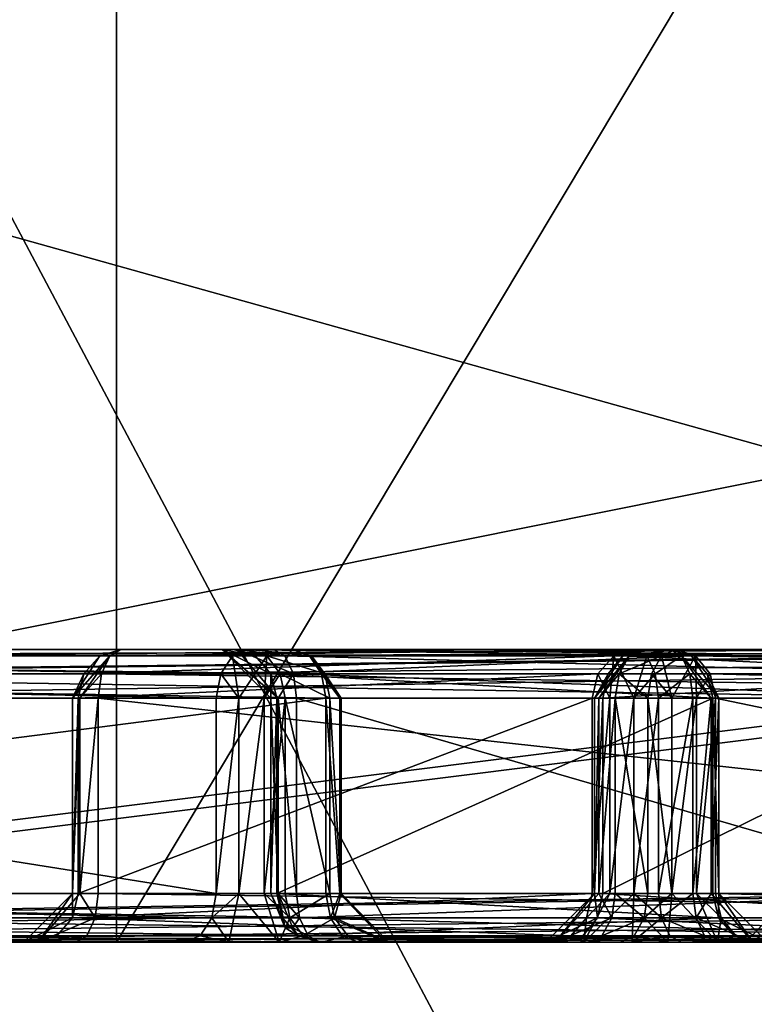
# Model space of a CAD drawing. Extents: x -31 to 31, y -10 to 122.
# Drawn here: x 7 to 7, y 95 to 95 of the extents above; entities that cross this region are included whole.
import ezdxf

# ---------------------------------------------------------------- set-up
doc = ezdxf.new("R2010")
doc.units = 0
doc.header["$MEASUREMENT"] = 0

msp = doc.modelspace()

# ---------------------------------------------------------------- linework, layer by layer
for points in [[(5.747636, 103.689491, -17.68972), (5.096835, 87.949997, -17.88802), (9.803543, 87.949997, -15.806635)], [(5.747764, 103.689491, 17.689678), (9.803658, 87.949997, 15.806564), (5.096965, 87.949997, 17.887981)], [(5.747636, 103.689491, -17.68972), (9.803543, 87.949997, -15.806635), (10.932746, 103.689491, -15.047739)], [(10.932855, 103.689491, 15.047661), (9.803658, 87.949997, 15.806564), (5.747764, 103.689491, 17.689678)], [(6.180232, 102.578491, -19.021122), (10.629839, 88.949997, -16.941238), (5.53053, 88.949997, -19.220119)], [(6.180369, 102.578491, 19.021076), (5.53067, 88.949997, 19.220081), (10.629961, 88.949997, 16.941162)], [(6.180232, 102.578491, -19.021122), (11.755642, 102.578491, -16.180342), (10.629839, 88.949997, -16.941238)], [(11.755758, 102.578491, 16.180258), (6.180369, 102.578491, 19.021076), (10.629961, 88.949997, 16.941162)], [(5.6511, 98.049995, -17.3922), (10.7002, 88.545593, -14.7276), (5.6254, 88.545593, -17.313299)], [(10.749, 98.049995, 14.7947), (5.6254, 88.545593, 17.313299), (10.7002, 88.545593, 14.7276)], [(10.749, 98.049995, 14.7947), (5.6511, 98.049995, 17.3922), (5.6254, 88.545593, 17.313299)], [(5.6511, 98.049995, -17.3922), (10.749, 98.049995, -14.7947), (10.7002, 88.545593, -14.7276)], [(6.879, 96.699997, 1.8), (6.879, 81.199997, 1.8), (7.8484, 81.199997, 1.8)], [(7.8484, 96.699997, 1.8), (6.879, 96.699997, 1.8), (7.8484, 81.199997, 1.8)], [(6.879, 96.699997, -1.8), (7.8484, 81.199997, -1.8), (6.879, 81.199997, -1.8)], [(6.879, 96.699997, -1.8), (7.8484, 96.699997, -1.8), (7.8484, 81.199997, -1.8)], [(7.0521, 94.949997, 2.0219), (7.0521, 96.599998, 2.0219), (7.1545, 96.599998, 2)], [(7.1545, 94.949997, 2), (7.0521, 94.949997, 2.0219), (7.1545, 96.599998, 2)], [(7.1545, 96.599998, -2), (7.0521, 94.949997, -2.0219), (7.1545, 94.949997, -2)], [(7.1545, 96.599998, -2), (7.0521, 96.599998, -2.0219), (7.0521, 94.949997, -2.0219)], [(7.1545, 94.949997, 2), (7.1545, 96.599998, 2), (8.1425, 96.599998, 2)], [(8.1425, 94.949997, 2), (7.1545, 94.949997, 2), (8.1425, 96.599998, 2)], [(8.1425, 94.949997, -2), (8.1425, 96.599998, -2), (7.1545, 96.599998, -2)], [(7.1545, 94.949997, -2), (8.1425, 94.949997, -2), (7.1545, 96.599998, -2)], [(4.4247, 96.563095, 15.869), (8.0924, 96.563095, 14.3498), (9.3989, 92.038795, 13.482)], [(6.4953, 88.049995, 15.0589), (4.4247, 96.563095, 15.869), (9.3989, 92.038795, 13.482)], [(9.3931, 92.014297, -13.4858), (8.0924, 96.563095, -14.3498), (4.4247, 96.563095, -15.869)], [(6.4953, 88.049995, -15.0589), (9.3931, 92.014297, -13.4858), (4.4247, 96.563095, -15.869)], [(6.3063, 94.949997, -8.3953), (6.6066, 95.449997, -8.795), (8.795, 95.449997, -6.6066)], [(6.3063, 94.949997, -8.3953), (8.795, 95.449997, -6.6066), (8.3953, 94.949997, -6.3063)], [(8.3953, 94.949997, 6.3063), (6.6066, 95.449997, 8.795), (6.3063, 94.949997, 8.3953)], [(8.3953, 94.949997, 6.3063), (8.795, 95.449997, 6.6066), (6.6066, 95.449997, 8.795)], [(6.4634, 95.099998, 5.1707), (7.2451, 95.099998, 5.8717), (6.592, 95.099998, 5.3319)], [(6.4634, 95.099998, 5.1707), (7.2535, 95.096695, 5.8624), (7.2451, 95.099998, 5.8717)], [(6.4718, 95.096695, 5.1614), (7.2535, 95.096695, 5.8624), (6.4634, 95.099998, 5.1707)], [(7.214, 95.096695, 5.9065), (6.5837, 95.096695, 5.3412), (6.592, 95.099998, 5.3319)], [(7.2451, 95.099998, 5.8717), (7.2223, 95.099998, 5.8972), (6.592, 95.099998, 5.3319)], [(7.214, 95.096695, 5.9065), (6.592, 95.099998, 5.3319), (7.2223, 95.099998, 5.8972)], [(7.6142, 95.099998, 5.2417), (6.808, 95.096695, 4.704), (6.8151, 95.099998, 4.6937)], [(7.6071, 95.096695, 5.252), (6.808, 95.096695, 4.704), (7.6142, 95.099998, 5.2417)], [(7.6142, 95.099998, 5.2417), (6.8151, 95.099998, 4.6937), (6.8344, 95.099998, 4.6655)], [(7.6335, 95.099998, 5.2135), (7.6142, 95.099998, 5.2417), (6.8344, 95.099998, 4.6655)], [(6.8415, 95.096695, 4.6552), (7.6335, 95.099998, 5.2135), (6.8344, 95.099998, 4.6655)], [(6.8415, 95.096695, 4.6552), (7.6406, 95.096695, 5.2031), (7.6335, 95.099998, 5.2135)], [(7.1459, 95.096695, 4.1572), (7.4204, 95.099998, 3.6729), (7.1569, 95.099998, 4.1631)], [(7.1459, 95.096695, 4.1572), (7.4094, 95.096695, 3.667), (7.4204, 95.099998, 3.6729)], [(7.151, 95.096695, 4.1741), (7.1459, 95.096695, 4.1572), (7.1569, 95.099998, 4.1631)], [(8.0721, 95.099998, 4.6551), (7.151, 95.096695, 4.1741), (7.1569, 95.099998, 4.1631)], [(8.0662, 95.096695, 4.6661), (7.151, 95.096695, 4.1741), (8.0721, 95.099998, 4.6551)], [(7.2349, 95.099998, 4.1662), (7.1569, 95.099998, 4.1631), (7.2161, 95.099998, 4.1485)], [(7.2086, 95.099998, 4.1237), (7.2161, 95.099998, 4.1485), (7.1569, 95.099998, 4.1631)], [(7.2145, 95.099998, 4.0985), (7.2086, 95.099998, 4.1237), (7.1569, 95.099998, 4.1631)], [(7.5802, 95.099998, 4.3518), (7.1569, 95.099998, 4.1631), (7.2349, 95.099998, 4.1662)], [(7.4204, 95.099998, 3.6729), (7.2145, 95.099998, 4.0985), (7.1569, 95.099998, 4.1631)], [(8.0721, 95.099998, 4.6551), (7.1569, 95.099998, 4.1631), (7.686, 95.099998, 4.4087)], [(7.686, 95.099998, 4.4087), (7.1569, 95.099998, 4.1631), (7.5802, 95.099998, 4.3518)], [(7.2086, 95.099998, 4.1237), (7.2336, 95.074997, 4.1229), (7.2373, 95.074997, 4.1353)], [(7.2086, 95.099998, 4.1237), (7.2336, 95.087494, 4.1088), (7.2336, 95.074997, 4.1229)], [(7.2086, 95.099998, 4.1237), (7.2373, 95.074997, 4.1353), (7.2161, 95.099998, 4.1485)], [(7.2256, 95.096695, 4.1044), (7.2336, 95.087494, 4.1088), (7.2086, 95.099998, 4.1237)], [(7.2145, 95.099998, 4.0985), (7.2256, 95.096695, 4.1044), (7.2086, 95.099998, 4.1237)], [(7.2316, 95.096695, 5.9055), (7.214, 95.096695, 5.9065), (7.2223, 95.099998, 5.8972)], [(7.4382, 95.099998, 3.6825), (7.2145, 95.099998, 4.0985), (7.4204, 95.099998, 3.6729)], [(7.4492, 95.096695, 3.6884), (7.2145, 95.099998, 4.0985), (7.4382, 95.099998, 3.6825)], [(7.4492, 95.096695, 3.6884), (7.2256, 95.096695, 4.1044), (7.2145, 95.099998, 4.0985)], [(7.2161, 95.099998, 4.1485), (7.2408, 95.096695, 4.1552), (7.2349, 95.099998, 4.1662)], [(7.2161, 95.099998, 4.1485), (7.2452, 95.087494, 4.1472), (7.2408, 95.096695, 4.1552)], [(7.2161, 95.099998, 4.1485), (7.2373, 95.074997, 4.1353), (7.2452, 95.087494, 4.1472)], [(7.2545, 95.096695, 5.88), (7.2223, 95.099998, 5.8972), (7.2451, 95.099998, 5.8717)], [(7.2545, 95.096695, 5.88), (7.2316, 95.096695, 5.9055), (7.2223, 95.099998, 5.8972)], [(7.2349, 95.099998, 4.1662), (7.5861, 95.096695, 4.3408), (7.5802, 95.099998, 4.3518)], [(7.2408, 95.096695, 4.1552), (7.5861, 95.096695, 4.3408), (7.2349, 95.099998, 4.1662)], [(7.2451, 95.099998, 5.8717), (7.2535, 95.096695, 5.8624), (7.2545, 95.096695, 5.88)], [(7.4204, 95.099998, 3.6729), (7.4094, 95.096695, 3.667), (7.4263, 95.096695, 3.6619)], [(7.4173, 95.096695, 5.6172), (7.4141, 95.096695, 5.5998), (7.4244, 95.099998, 5.6068)], [(7.4141, 95.096695, 5.5998), (7.6271, 95.099998, 5.3112), (7.4244, 95.099998, 5.6068)], [(7.4141, 95.096695, 5.5998), (7.6168, 95.096695, 5.3041), (7.6271, 95.099998, 5.3112)], [(7.441, 95.099998, 5.6182), (7.4173, 95.096695, 5.6172), (7.4244, 95.099998, 5.6068)], [(7.4339, 95.096695, 5.6286), (7.4173, 95.096695, 5.6172), (7.441, 95.099998, 5.6182)], [(7.4263, 95.096695, 3.6619), (7.4382, 95.099998, 3.6825), (7.4204, 95.099998, 3.6729)], [(7.6271, 95.099998, 5.3112), (7.441, 95.099998, 5.6182), (7.4244, 95.099998, 5.6068)], [(7.4263, 95.096695, 3.6619), (7.4441, 95.096695, 3.6715), (7.4382, 95.099998, 3.6825)], [(7.4513, 95.096695, 5.6253), (7.4339, 95.096695, 5.6286), (7.441, 95.099998, 5.6182)], [(7.4382, 95.099998, 3.6825), (7.4441, 95.096695, 3.6715), (7.4492, 95.096695, 3.6884)], [(7.9224, 95.099998, 4.9162), (7.441, 95.099998, 5.6182), (7.703, 95.099998, 5.2005)], [(7.703, 95.099998, 5.2005), (7.441, 95.099998, 5.6182), (7.6271, 95.099998, 5.3112)], [(7.9327, 95.096695, 4.9233), (7.441, 95.099998, 5.6182), (7.9224, 95.099998, 4.9162)], [(7.9327, 95.096695, 4.9233), (7.4513, 95.096695, 5.6253), (7.441, 95.099998, 5.6182)], [(6.4718, 95.096695, 5.1614), (7.2596, 95.087494, 5.8556), (7.2535, 95.096695, 5.8624)], [(6.4779, 95.087494, 5.1546), (7.2596, 95.087494, 5.8556), (6.4718, 95.096695, 5.1614)], [(7.2079, 95.087494, 5.9133), (6.5776, 95.087494, 5.3481), (6.5837, 95.096695, 5.3412)], [(7.2079, 95.087494, 5.9133), (6.5837, 95.096695, 5.3412), (7.214, 95.096695, 5.9065)], [(7.6071, 95.096695, 5.252), (6.8028, 95.087494, 4.7116), (6.808, 95.096695, 4.704)], [(7.6019, 95.087494, 5.2595), (6.8028, 95.087494, 4.7116), (7.6071, 95.096695, 5.252)], [(6.8466, 95.087494, 4.6477), (7.6406, 95.096695, 5.2031), (6.8415, 95.096695, 4.6552)], [(6.8466, 95.087494, 4.6477), (7.6457, 95.087494, 5.1956), (7.6406, 95.096695, 5.2031)], [(7.1319, 95.074997, 4.1639), (7.1378, 95.087494, 4.1529), (7.1459, 95.096695, 4.1572)], [(7.1319, 95.074997, 4.1639), (7.1459, 95.096695, 4.1572), (7.151, 95.096695, 4.1741)], [(7.1357, 95.074997, 4.1763), (7.1319, 95.074997, 4.1639), (7.151, 95.096695, 4.1741)], [(7.1357, 95.074997, 4.1763), (7.151, 95.096695, 4.1741), (7.1467, 95.087494, 4.1822)], [(7.1378, 95.087494, 4.1529), (7.4013, 95.087494, 3.6627), (7.4094, 95.096695, 3.667)], [(7.1378, 95.087494, 4.1529), (7.4094, 95.096695, 3.667), (7.1459, 95.096695, 4.1572)], [(8.0662, 95.096695, 4.6661), (7.1467, 95.087494, 4.1822), (7.151, 95.096695, 4.1741)], [(8.0619, 95.087494, 4.6742), (7.1467, 95.087494, 4.1822), (8.0662, 95.096695, 4.6661)], [(7.2172, 95.074997, 5.9216), (7.2079, 95.087494, 5.9133), (7.214, 95.096695, 5.9065)], [(7.2172, 95.074997, 5.9216), (7.214, 95.096695, 5.9065), (7.2316, 95.096695, 5.9055)], [(7.2301, 95.074997, 5.9209), (7.2172, 95.074997, 5.9216), (7.2316, 95.096695, 5.9055)], [(7.4492, 95.096695, 3.6884), (7.2336, 95.087494, 4.1088), (7.2256, 95.096695, 4.1044)], [(7.2301, 95.074997, 5.9209), (7.2316, 95.096695, 5.9055), (7.2384, 95.087494, 5.9116)], [(7.2613, 95.087494, 5.8862), (7.2384, 95.087494, 5.9116), (7.2316, 95.096695, 5.9055)], [(7.2613, 95.087494, 5.8862), (7.2316, 95.096695, 5.9055), (7.2545, 95.096695, 5.88)], [(7.4572, 95.087494, 3.6927), (7.2336, 95.087494, 4.1088), (7.4492, 95.096695, 3.6884)], [(7.2408, 95.096695, 4.1552), (7.5905, 95.087494, 4.3328), (7.5861, 95.096695, 4.3408)], [(7.2452, 95.087494, 4.1472), (7.5905, 95.087494, 4.3328), (7.2408, 95.096695, 4.1552)], [(7.2535, 95.096695, 5.8624), (7.2689, 95.074997, 5.8639), (7.2696, 95.074997, 5.8769)], [(7.2535, 95.096695, 5.8624), (7.2596, 95.087494, 5.8556), (7.2689, 95.074997, 5.8639)], [(7.2545, 95.096695, 5.88), (7.2535, 95.096695, 5.8624), (7.2696, 95.074997, 5.8769)], [(7.2545, 95.096695, 5.88), (7.2696, 95.074997, 5.8769), (7.2613, 95.087494, 5.8862)], [(7.3995, 95.074997, 5.6049), (7.4065, 95.087494, 5.5946), (7.4141, 95.096695, 5.5998)], [(7.3995, 95.074997, 5.6049), (7.4141, 95.096695, 5.5998), (7.4173, 95.096695, 5.6172)], [(7.4018, 95.074997, 5.6176), (7.3995, 95.074997, 5.6049), (7.4173, 95.096695, 5.6172)], [(7.4094, 95.096695, 3.667), (7.4013, 95.087494, 3.6627), (7.4073, 95.074997, 3.6517)], [(7.4018, 95.074997, 5.6176), (7.4173, 95.096695, 5.6172), (7.4121, 95.087494, 5.6247)], [(7.4065, 95.087494, 5.5946), (7.6093, 95.087494, 5.2989), (7.4141, 95.096695, 5.5998)], [(7.4094, 95.096695, 3.667), (7.4073, 95.074997, 3.6517), (7.4197, 95.074997, 3.6479)], [(7.4263, 95.096695, 3.6619), (7.4094, 95.096695, 3.667), (7.4197, 95.074997, 3.6479)], [(7.4339, 95.096695, 5.6286), (7.4121, 95.087494, 5.6247), (7.4173, 95.096695, 5.6172)], [(7.4288, 95.087494, 5.6361), (7.4121, 95.087494, 5.6247), (7.4339, 95.096695, 5.6286)], [(7.4141, 95.096695, 5.5998), (7.6093, 95.087494, 5.2989), (7.6168, 95.096695, 5.3041)], [(7.4263, 95.096695, 3.6619), (7.4197, 95.074997, 3.6479), (7.4307, 95.087494, 3.6539)], [(7.4307, 95.087494, 3.6539), (7.4441, 95.096695, 3.6715), (7.4263, 95.096695, 3.6619)], [(7.4391, 95.074997, 5.6432), (7.4288, 95.087494, 5.6361), (7.4339, 95.096695, 5.6286)], [(7.4307, 95.087494, 3.6539), (7.4484, 95.087494, 3.6634), (7.4441, 95.096695, 3.6715)], [(7.4391, 95.074997, 5.6432), (7.4339, 95.096695, 5.6286), (7.4513, 95.096695, 5.6253)], [(7.4518, 95.074997, 5.6408), (7.4391, 95.074997, 5.6432), (7.4513, 95.096695, 5.6253)], [(7.4441, 95.096695, 3.6715), (7.4594, 95.074997, 3.6693), (7.4632, 95.074997, 3.6817)], [(7.4441, 95.096695, 3.6715), (7.4484, 95.087494, 3.6634), (7.4594, 95.074997, 3.6693)], [(7.4492, 95.096695, 3.6884), (7.4441, 95.096695, 3.6715), (7.4632, 95.074997, 3.6817)], [(7.4492, 95.096695, 3.6884), (7.4632, 95.074997, 3.6817), (7.4572, 95.087494, 3.6927)], [(7.9402, 95.087494, 4.9285), (7.4589, 95.087494, 5.6305), (7.4513, 95.096695, 5.6253)], [(7.9402, 95.087494, 4.9285), (7.4513, 95.096695, 5.6253), (7.9327, 95.096695, 4.9233)], [(7.4518, 95.074997, 5.6408), (7.4513, 95.096695, 5.6253), (7.4589, 95.087494, 5.6305)], [(6.4779, 95.087494, 5.1546), (7.2618, 95.074997, 5.8531), (7.2596, 95.087494, 5.8556)], [(6.4801, 95.074997, 5.1521), (7.2618, 95.074997, 5.8531), (6.4779, 95.087494, 5.1546)], [(7.2056, 95.074997, 5.9158), (6.5753, 95.074997, 5.3505), (6.5776, 95.087494, 5.3481)], [(7.2056, 95.074997, 5.9158), (6.5776, 95.087494, 5.3481), (7.2079, 95.087494, 5.9133)], [(7.6, 95.074997, 5.2623), (6.8009, 95.074997, 4.7143), (6.8028, 95.087494, 4.7116)], [(7.6, 95.074997, 5.2623), (6.8028, 95.087494, 4.7116), (7.6019, 95.087494, 5.2595)], [(6.8485, 95.074997, 4.6449), (7.6457, 95.087494, 5.1956), (6.8466, 95.087494, 4.6477)], [(6.8485, 95.074997, 4.6449), (7.6476, 95.074997, 5.1928), (7.6457, 95.087494, 5.1956)], [(7.1319, 95.074997, 4.1639), (7.1349, 95.074997, 4.1513), (7.1378, 95.087494, 4.1529)], [(7.1349, 95.074997, 4.1513), (7.3984, 95.074997, 3.6611), (7.4013, 95.087494, 3.6627)], [(7.1349, 95.074997, 4.1513), (7.4013, 95.087494, 3.6627), (7.1378, 95.087494, 4.1529)], [(7.1451, 95.074997, 4.1851), (7.1357, 95.074997, 4.1763), (7.1467, 95.087494, 4.1822)], [(8.0603, 95.074997, 4.6771), (7.1451, 95.074997, 4.1851), (7.1467, 95.087494, 4.1822)], [(8.0603, 95.074997, 4.6771), (7.1467, 95.087494, 4.1822), (8.0619, 95.087494, 4.6742)], [(7.2172, 95.074997, 5.9216), (7.2056, 95.074997, 5.9158), (7.2079, 95.087494, 5.9133)], [(7.2409, 95.074997, 5.9139), (7.2301, 95.074997, 5.9209), (7.2384, 95.087494, 5.9116)], [(7.4602, 95.074997, 3.6943), (7.2366, 95.074997, 4.1103), (7.2336, 95.087494, 4.1088)], [(7.4602, 95.074997, 3.6943), (7.2336, 95.087494, 4.1088), (7.4572, 95.087494, 3.6927)], [(7.2336, 95.087494, 4.1088), (7.2366, 95.074997, 4.1103), (7.2336, 95.074997, 4.1229)], [(7.2373, 95.074997, 4.1353), (7.2467, 95.074997, 4.1442), (7.2452, 95.087494, 4.1472)], [(7.2638, 95.074997, 5.8884), (7.2409, 95.074997, 5.9139), (7.2384, 95.087494, 5.9116)], [(7.2638, 95.074997, 5.8884), (7.2384, 95.087494, 5.9116), (7.2613, 95.087494, 5.8862)], [(7.2452, 95.087494, 4.1472), (7.592, 95.074997, 4.3298), (7.5905, 95.087494, 4.3328)], [(7.2467, 95.074997, 4.1442), (7.592, 95.074997, 4.3298), (7.2452, 95.087494, 4.1472)], [(7.2596, 95.087494, 5.8556), (7.2618, 95.074997, 5.8531), (7.2689, 95.074997, 5.8639)], [(7.2613, 95.087494, 5.8862), (7.2696, 95.074997, 5.8769), (7.2638, 95.074997, 5.8884)], [(7.4013, 95.087494, 3.6627), (7.3984, 95.074997, 3.6611), (7.4073, 95.074997, 3.6517)], [(7.3995, 95.074997, 5.6049), (7.4038, 95.074997, 5.5927), (7.4065, 95.087494, 5.5946)], [(7.4102, 95.074997, 5.6275), (7.4018, 95.074997, 5.6176), (7.4121, 95.087494, 5.6247)], [(7.4038, 95.074997, 5.5927), (7.6065, 95.074997, 5.297), (7.6093, 95.087494, 5.2989)], [(7.4038, 95.074997, 5.5927), (7.6093, 95.087494, 5.2989), (7.4065, 95.087494, 5.5946)], [(7.4269, 95.074997, 5.6389), (7.4102, 95.074997, 5.6275), (7.4121, 95.087494, 5.6247)], [(7.4269, 95.074997, 5.6389), (7.4121, 95.087494, 5.6247), (7.4288, 95.087494, 5.6361)], [(7.4307, 95.087494, 3.6539), (7.4197, 95.074997, 3.6479), (7.4323, 95.074997, 3.6509)], [(7.4391, 95.074997, 5.6432), (7.4269, 95.074997, 5.6389), (7.4288, 95.087494, 5.6361)], [(7.4323, 95.074997, 3.6509), (7.4484, 95.087494, 3.6634), (7.4307, 95.087494, 3.6539)], [(7.4323, 95.074997, 3.6509), (7.45, 95.074997, 3.6605), (7.4484, 95.087494, 3.6634)], [(7.4484, 95.087494, 3.6634), (7.45, 95.074997, 3.6605), (7.4594, 95.074997, 3.6693)], [(7.4616, 95.074997, 5.6324), (7.4518, 95.074997, 5.6408), (7.4589, 95.087494, 5.6305)], [(7.4572, 95.087494, 3.6927), (7.4632, 95.074997, 3.6817), (7.4602, 95.074997, 3.6943)], [(7.943, 95.074997, 4.9304), (7.4616, 95.074997, 5.6324), (7.4589, 95.087494, 5.6305)], [(7.943, 95.074997, 4.9304), (7.4589, 95.087494, 5.6305), (7.9402, 95.087494, 4.9285)], [(6.4801, 94.974998, 5.1521), (7.2618, 94.974998, 5.8531), (7.2618, 95.074997, 5.8531)], [(6.4801, 94.974998, 5.1521), (7.2618, 95.074997, 5.8531), (6.4801, 95.074997, 5.1521)], [(7.2056, 94.974998, 5.9158), (6.5753, 94.974998, 5.3505), (6.5753, 95.074997, 5.3505)], [(7.2056, 94.974998, 5.9158), (6.5753, 95.074997, 5.3505), (7.2056, 95.074997, 5.9158)], [(7.6, 95.074997, 5.2623), (6.8009, 94.974998, 4.7143), (6.8009, 95.074997, 4.7143)], [(7.6, 94.974998, 5.2623), (6.8009, 94.974998, 4.7143), (7.6, 95.074997, 5.2623)], [(6.8485, 94.974998, 4.6449), (7.6476, 94.974998, 5.1928), (7.6476, 95.074997, 5.1928)], [(6.8485, 94.974998, 4.6449), (7.6476, 95.074997, 5.1928), (6.8485, 95.074997, 4.6449)], [(7.1349, 95.074997, 4.1513), (7.1319, 94.974998, 4.1639), (7.1349, 94.974998, 4.1513)], [(7.1319, 95.074997, 4.1639), (7.1319, 94.974998, 4.1639), (7.1349, 95.074997, 4.1513)], [(7.1357, 95.074997, 4.1763), (7.1357, 94.974998, 4.1763), (7.1319, 94.974998, 4.1639)], [(7.1357, 95.074997, 4.1763), (7.1319, 94.974998, 4.1639), (7.1319, 95.074997, 4.1639)], [(7.1349, 94.974998, 4.1513), (7.3984, 94.974998, 3.6611), (7.3984, 95.074997, 3.6611)], [(7.1349, 94.974998, 4.1513), (7.3984, 95.074997, 3.6611), (7.1349, 95.074997, 4.1513)], [(7.1451, 95.074997, 4.1851), (7.1451, 94.974998, 4.1851), (7.1357, 94.974998, 4.1763)], [(7.1451, 95.074997, 4.1851), (7.1357, 94.974998, 4.1763), (7.1357, 95.074997, 4.1763)], [(8.0603, 94.974998, 4.6771), (7.1451, 94.974998, 4.1851), (7.1451, 95.074997, 4.1851)], [(8.0603, 94.974998, 4.6771), (7.1451, 95.074997, 4.1851), (8.0603, 95.074997, 4.6771)], [(7.2172, 95.074997, 5.9216), (7.2172, 94.974998, 5.9216), (7.2056, 94.974998, 5.9158)], [(7.2172, 95.074997, 5.9216), (7.2056, 94.974998, 5.9158), (7.2056, 95.074997, 5.9158)], [(7.2301, 95.074997, 5.9209), (7.2301, 94.974998, 5.9209), (7.2172, 94.974998, 5.9216)], [(7.2301, 95.074997, 5.9209), (7.2172, 94.974998, 5.9216), (7.2172, 95.074997, 5.9216)], [(7.2409, 95.074997, 5.9139), (7.2409, 94.974998, 5.9139), (7.2301, 94.974998, 5.9209)], [(7.2409, 95.074997, 5.9139), (7.2301, 94.974998, 5.9209), (7.2301, 95.074997, 5.9209)], [(7.2373, 94.974998, 4.1353), (7.2373, 95.074997, 4.1353), (7.2336, 95.074997, 4.1229)], [(7.2336, 94.974998, 4.1229), (7.2336, 95.074997, 4.1229), (7.2366, 95.074997, 4.1103)], [(7.2336, 94.974998, 4.1229), (7.2373, 94.974998, 4.1353), (7.2336, 95.074997, 4.1229)], [(7.2366, 94.974998, 4.1103), (7.2336, 94.974998, 4.1229), (7.2366, 95.074997, 4.1103)], [(7.4602, 95.074997, 3.6943), (7.2366, 94.974998, 4.1103), (7.2366, 95.074997, 4.1103)], [(7.4602, 94.974998, 3.6943), (7.2366, 94.974998, 4.1103), (7.4602, 95.074997, 3.6943)], [(7.2467, 94.974998, 4.1442), (7.2467, 95.074997, 4.1442), (7.2373, 95.074997, 4.1353)], [(7.2373, 94.974998, 4.1353), (7.2467, 94.974998, 4.1442), (7.2373, 95.074997, 4.1353)], [(7.2638, 94.974998, 5.8884), (7.2409, 94.974998, 5.9139), (7.2409, 95.074997, 5.9139)], [(7.2638, 94.974998, 5.8884), (7.2409, 95.074997, 5.9139), (7.2638, 95.074997, 5.8884)], [(7.2467, 95.074997, 4.1442), (7.592, 94.974998, 4.3298), (7.592, 95.074997, 4.3298)], [(7.2467, 94.974998, 4.1442), (7.592, 94.974998, 4.3298), (7.2467, 95.074997, 4.1442)], [(7.2618, 95.074997, 5.8531), (7.2618, 94.974998, 5.8531), (7.2689, 94.974998, 5.8639)], [(7.2618, 95.074997, 5.8531), (7.2689, 94.974998, 5.8639), (7.2689, 95.074997, 5.8639)], [(7.2638, 95.074997, 5.8884), (7.2696, 94.974998, 5.8769), (7.2638, 94.974998, 5.8884)], [(7.2696, 95.074997, 5.8769), (7.2696, 94.974998, 5.8769), (7.2638, 95.074997, 5.8884)], [(7.2689, 95.074997, 5.8639), (7.2689, 94.974998, 5.8639), (7.2696, 94.974998, 5.8769)], [(7.2689, 95.074997, 5.8639), (7.2696, 94.974998, 5.8769), (7.2696, 95.074997, 5.8769)], [(7.4073, 95.074997, 3.6517), (7.3984, 94.974998, 3.6611), (7.4073, 94.974998, 3.6517)], [(7.3984, 95.074997, 3.6611), (7.3984, 94.974998, 3.6611), (7.4073, 95.074997, 3.6517)], [(7.4038, 95.074997, 5.5927), (7.3995, 94.974998, 5.6049), (7.4038, 94.974998, 5.5927)], [(7.3995, 95.074997, 5.6049), (7.3995, 94.974998, 5.6049), (7.4038, 95.074997, 5.5927)], [(7.4018, 95.074997, 5.6176), (7.4018, 94.974998, 5.6176), (7.3995, 94.974998, 5.6049)], [(7.4018, 95.074997, 5.6176), (7.3995, 94.974998, 5.6049), (7.3995, 95.074997, 5.6049)], [(7.4102, 95.074997, 5.6275), (7.4102, 94.974998, 5.6275), (7.4018, 94.974998, 5.6176)], [(7.4102, 95.074997, 5.6275), (7.4018, 94.974998, 5.6176), (7.4018, 95.074997, 5.6176)], [(7.4038, 94.974998, 5.5927), (7.6065, 94.974998, 5.297), (7.6065, 95.074997, 5.297)], [(7.4038, 94.974998, 5.5927), (7.6065, 95.074997, 5.297), (7.4038, 95.074997, 5.5927)], [(7.4197, 95.074997, 3.6479), (7.4073, 94.974998, 3.6517), (7.4197, 94.974998, 3.6479)], [(7.4073, 95.074997, 3.6517), (7.4073, 94.974998, 3.6517), (7.4197, 95.074997, 3.6479)], [(7.4269, 94.974998, 5.6389), (7.4102, 94.974998, 5.6275), (7.4102, 95.074997, 5.6275)], [(7.4269, 94.974998, 5.6389), (7.4102, 95.074997, 5.6275), (7.4269, 95.074997, 5.6389)], [(7.4323, 95.074997, 3.6509), (7.4197, 94.974998, 3.6479), (7.4323, 94.974998, 3.6509)], [(7.4197, 95.074997, 3.6479), (7.4197, 94.974998, 3.6479), (7.4323, 95.074997, 3.6509)], [(7.4269, 95.074997, 5.6389), (7.4391, 94.974998, 5.6432), (7.4269, 94.974998, 5.6389)], [(7.4391, 95.074997, 5.6432), (7.4391, 94.974998, 5.6432), (7.4269, 95.074997, 5.6389)], [(7.4323, 94.974998, 3.6509), (7.45, 94.974998, 3.6605), (7.45, 95.074997, 3.6605)], [(7.4323, 94.974998, 3.6509), (7.45, 95.074997, 3.6605), (7.4323, 95.074997, 3.6509)], [(7.4518, 95.074997, 5.6408), (7.4518, 94.974998, 5.6408), (7.4391, 94.974998, 5.6432)], [(7.4518, 95.074997, 5.6408), (7.4391, 94.974998, 5.6432), (7.4391, 95.074997, 5.6432)], [(7.4594, 95.074997, 3.6693), (7.45, 94.974998, 3.6605), (7.4594, 94.974998, 3.6693)], [(7.45, 95.074997, 3.6605), (7.45, 94.974998, 3.6605), (7.4594, 95.074997, 3.6693)], [(7.4616, 95.074997, 5.6324), (7.4616, 94.974998, 5.6324), (7.4518, 94.974998, 5.6408)], [(7.4616, 95.074997, 5.6324), (7.4518, 94.974998, 5.6408), (7.4518, 95.074997, 5.6408)], [(7.4632, 95.074997, 3.6817), (7.4594, 94.974998, 3.6693), (7.4632, 94.974998, 3.6817)], [(7.4594, 95.074997, 3.6693), (7.4594, 94.974998, 3.6693), (7.4632, 95.074997, 3.6817)], [(7.4602, 95.074997, 3.6943), (7.4632, 94.974998, 3.6817), (7.4602, 94.974998, 3.6943)], [(7.4632, 95.074997, 3.6817), (7.4632, 94.974998, 3.6817), (7.4602, 95.074997, 3.6943)], [(7.943, 94.974998, 4.9304), (7.4616, 94.974998, 5.6324), (7.4616, 95.074997, 5.6324)], [(7.943, 94.974998, 4.9304), (7.4616, 95.074997, 5.6324), (7.943, 95.074997, 4.9304)], [(6.4801, 94.974998, 5.1521), (7.2641, 94.962494, 5.8506), (7.2618, 94.974998, 5.8531)], [(6.4801, 94.974998, 5.1521), (6.4824, 94.962494, 5.1496), (7.2641, 94.962494, 5.8506)], [(7.2034, 94.962494, 5.9183), (6.5731, 94.962494, 5.353), (6.5753, 94.974998, 5.3505)], [(7.2056, 94.974998, 5.9158), (7.2034, 94.962494, 5.9183), (6.5753, 94.974998, 5.3505)], [(7.6, 94.974998, 5.2623), (6.799, 94.962494, 4.7171), (6.8009, 94.974998, 4.7143)], [(7.6, 94.974998, 5.2623), (7.5981, 94.962494, 5.265), (6.799, 94.962494, 4.7171)], [(6.8485, 94.974998, 4.6449), (6.8504, 94.962494, 4.6421), (7.6476, 94.974998, 5.1928)], [(6.8504, 94.962494, 4.6421), (7.6495, 94.962494, 5.1901), (7.6476, 94.974998, 5.1928)], [(7.1319, 94.974998, 4.1639), (7.1144, 94.949997, 4.1894), (7.1069, 94.949997, 4.1646)], [(7.1319, 94.974998, 4.1639), (7.1069, 94.949997, 4.1646), (7.1319, 94.962494, 4.1497)], [(7.1357, 94.974998, 4.1763), (7.1144, 94.949997, 4.1894), (7.1319, 94.974998, 4.1639)], [(7.1435, 94.962494, 4.1881), (7.1144, 94.949997, 4.1894), (7.1357, 94.974998, 4.1763)], [(7.1319, 94.962494, 4.1497), (7.3954, 94.962494, 3.6595), (7.3984, 94.974998, 3.6611)], [(7.1349, 94.974998, 4.1513), (7.1319, 94.962494, 4.1497), (7.3984, 94.974998, 3.6611)], [(7.1319, 94.974998, 4.1639), (7.1319, 94.962494, 4.1497), (7.1349, 94.974998, 4.1513)], [(7.1451, 94.974998, 4.1851), (7.1435, 94.962494, 4.1881), (7.1357, 94.974998, 4.1763)], [(8.0587, 94.962494, 4.6801), (7.1435, 94.962494, 4.1881), (7.1451, 94.974998, 4.1851)], [(8.0603, 94.974998, 4.6771), (8.0587, 94.962494, 4.6801), (7.1451, 94.974998, 4.1851)], [(7.2172, 94.974998, 5.9216), (7.2034, 94.962494, 5.9183), (7.2056, 94.974998, 5.9158)], [(7.2172, 94.974998, 5.9216), (7.212, 94.949997, 5.9461), (7.2034, 94.962494, 5.9183)], [(7.2172, 94.974998, 5.9216), (7.2379, 94.949997, 5.9447), (7.212, 94.949997, 5.9461)], [(7.2301, 94.974998, 5.9209), (7.2379, 94.949997, 5.9447), (7.2172, 94.974998, 5.9216)], [(7.2434, 94.962494, 5.9161), (7.2379, 94.949997, 5.9447), (7.2301, 94.974998, 5.9209)], [(7.2409, 94.974998, 5.9139), (7.2434, 94.962494, 5.9161), (7.2301, 94.974998, 5.9209)], [(7.2336, 94.974998, 4.1229), (7.2366, 94.974998, 4.1103), (7.2395, 94.962494, 4.1119)], [(7.241, 94.957298, 4.1204), (7.2373, 94.974998, 4.1353), (7.2336, 94.974998, 4.1229)], [(7.241, 94.957298, 4.1204), (7.2336, 94.974998, 4.1229), (7.2395, 94.962494, 4.1119)], [(7.4631, 94.962494, 3.6959), (7.2395, 94.962494, 4.1119), (7.2366, 94.974998, 4.1103)], [(7.4602, 94.974998, 3.6943), (7.4631, 94.962494, 3.6959), (7.2366, 94.974998, 4.1103)], [(7.2467, 94.974998, 4.1442), (7.2373, 94.974998, 4.1353), (7.2483, 94.962494, 4.1413)], [(7.2449, 94.957298, 4.1334), (7.2483, 94.962494, 4.1413), (7.2373, 94.974998, 4.1353)], [(7.2449, 94.957298, 4.1334), (7.2373, 94.974998, 4.1353), (7.241, 94.957298, 4.1204)], [(7.2638, 94.974998, 5.8884), (7.2434, 94.962494, 5.9161), (7.2409, 94.974998, 5.9139)], [(7.2638, 94.974998, 5.8884), (7.2663, 94.962494, 5.8906), (7.2434, 94.962494, 5.9161)], [(7.2467, 94.974998, 4.1442), (7.2483, 94.962494, 4.1413), (7.592, 94.974998, 4.3298)], [(7.2483, 94.962494, 4.1413), (7.5936, 94.962494, 4.3269), (7.592, 94.974998, 4.3298)], [(7.2618, 94.974998, 5.8531), (7.2641, 94.962494, 5.8506), (7.2689, 94.974998, 5.8639)], [(7.2696, 94.974998, 5.8769), (7.2663, 94.962494, 5.8906), (7.2638, 94.974998, 5.8884)], [(7.2641, 94.962494, 5.8506), (7.2927, 94.949997, 5.8562), (7.2689, 94.974998, 5.8639)], [(7.2696, 94.974998, 5.8769), (7.2941, 94.949997, 5.882), (7.2663, 94.962494, 5.8906)], [(7.2689, 94.974998, 5.8639), (7.2927, 94.949997, 5.8562), (7.2696, 94.974998, 5.8769)], [(7.2696, 94.974998, 5.8769), (7.2927, 94.949997, 5.8562), (7.2941, 94.949997, 5.882)], [(7.3995, 94.974998, 5.6049), (7.3793, 94.949997, 5.6284), (7.3745, 94.949997, 5.603)], [(7.3995, 94.974998, 5.6049), (7.3745, 94.949997, 5.603), (7.401, 94.962494, 5.5908)], [(7.4018, 94.974998, 5.6176), (7.3793, 94.949997, 5.6284), (7.3995, 94.974998, 5.6049)], [(7.4084, 94.962494, 5.6302), (7.3793, 94.949997, 5.6284), (7.4018, 94.974998, 5.6176)], [(7.4197, 94.974998, 3.6479), (7.3941, 94.949997, 3.6304), (7.4189, 94.949997, 3.623)], [(7.4073, 94.974998, 3.6517), (7.3941, 94.949997, 3.6304), (7.4197, 94.974998, 3.6479)], [(7.3954, 94.962494, 3.6595), (7.3941, 94.949997, 3.6304), (7.4073, 94.974998, 3.6517)], [(7.3984, 94.974998, 3.6611), (7.3954, 94.962494, 3.6595), (7.4073, 94.974998, 3.6517)], [(7.3995, 94.974998, 5.6049), (7.401, 94.962494, 5.5908), (7.4038, 94.974998, 5.5927)], [(7.4038, 94.974998, 5.5927), (7.401, 94.962494, 5.5908), (7.6037, 94.962494, 5.2951)], [(7.4102, 94.974998, 5.6275), (7.4084, 94.962494, 5.6302), (7.4018, 94.974998, 5.6176)], [(7.4038, 94.974998, 5.5927), (7.6037, 94.962494, 5.2951), (7.6065, 94.974998, 5.297)], [(7.425, 94.962494, 5.6416), (7.4084, 94.962494, 5.6302), (7.4102, 94.974998, 5.6275)], [(7.4269, 94.974998, 5.6389), (7.425, 94.962494, 5.6416), (7.4102, 94.974998, 5.6275)], [(7.4197, 94.974998, 3.6479), (7.4189, 94.949997, 3.623), (7.4338, 94.962494, 3.648)], [(7.4197, 94.974998, 3.6479), (7.4338, 94.962494, 3.648), (7.4323, 94.974998, 3.6509)], [(7.4391, 94.974998, 5.6432), (7.425, 94.962494, 5.6416), (7.4269, 94.974998, 5.6389)], [(7.4391, 94.974998, 5.6432), (7.4371, 94.949997, 5.6681), (7.425, 94.962494, 5.6416)], [(7.4323, 94.974998, 3.6509), (7.4338, 94.962494, 3.648), (7.45, 94.974998, 3.6605)], [(7.4338, 94.962494, 3.648), (7.4516, 94.962494, 3.6575), (7.45, 94.974998, 3.6605)], [(7.4391, 94.974998, 5.6432), (7.4626, 94.949997, 5.6634), (7.4371, 94.949997, 5.6681)], [(7.4518, 94.974998, 5.6408), (7.4626, 94.949997, 5.6634), (7.4391, 94.974998, 5.6432)], [(7.45, 94.974998, 3.6605), (7.4516, 94.962494, 3.6575), (7.4594, 94.974998, 3.6693)], [(7.4516, 94.962494, 3.6575), (7.4807, 94.949997, 3.6562), (7.4594, 94.974998, 3.6693)], [(7.4644, 94.962494, 5.6343), (7.4626, 94.949997, 5.6634), (7.4518, 94.974998, 5.6408)], [(7.4616, 94.974998, 5.6324), (7.4644, 94.962494, 5.6343), (7.4518, 94.974998, 5.6408)], [(7.4594, 94.974998, 3.6693), (7.4807, 94.949997, 3.6562), (7.4632, 94.974998, 3.6817)], [(7.4632, 94.974998, 3.6817), (7.4631, 94.962494, 3.6959), (7.4602, 94.974998, 3.6943)], [(7.9458, 94.962494, 4.9323), (7.4644, 94.962494, 5.6343), (7.4616, 94.974998, 5.6324)], [(7.943, 94.974998, 4.9304), (7.9458, 94.962494, 4.9323), (7.4616, 94.974998, 5.6324)], [(7.4632, 94.974998, 3.6817), (7.4882, 94.949997, 3.681), (7.4631, 94.962494, 3.6959)], [(7.4632, 94.974998, 3.6817), (7.4807, 94.949997, 3.6562), (7.4882, 94.949997, 3.681)], [(7.5016, 94.974998, 3.4741), (7.4872, 94.949997, 3.5015), (7.4769, 94.949997, 3.4778)], [(7.5016, 94.974998, 3.4741), (7.4769, 94.949997, 3.4778), (7.4915, 94.9533, 3.4567)], [(6.4824, 94.962494, 5.1496), (7.2702, 94.9533, 5.8438), (7.2641, 94.962494, 5.8506)], [(6.4824, 94.962494, 5.1496), (6.4885, 94.9533, 5.1428), (7.2702, 94.9533, 5.8438)], [(7.2034, 94.962494, 5.9183), (6.567, 94.9533, 5.3599), (6.5731, 94.962494, 5.353)], [(7.2034, 94.962494, 5.9183), (7.1973, 94.9533, 5.9251), (6.567, 94.9533, 5.3599)], [(7.5981, 94.962494, 5.265), (6.7938, 94.9533, 4.7246), (6.799, 94.962494, 4.7171)], [(7.5981, 94.962494, 5.265), (7.593, 94.9533, 5.2726), (6.7938, 94.9533, 4.7246)], [(6.8504, 94.962494, 4.6421), (7.6547, 94.9533, 5.1825), (7.6495, 94.962494, 5.1901)], [(6.8504, 94.962494, 4.6421), (6.8556, 94.9533, 4.6346), (7.6547, 94.9533, 5.1825)], [(7.1319, 94.962494, 4.1497), (7.1069, 94.949997, 4.1646), (7.1239, 94.9533, 4.1454)], [(7.1435, 94.962494, 4.1881), (7.1392, 94.9533, 4.1962), (7.1144, 94.949997, 4.1894)], [(7.1319, 94.962494, 4.1497), (7.1239, 94.9533, 4.1454), (7.3874, 94.9533, 3.6552)], [(7.1319, 94.962494, 4.1497), (7.3874, 94.9533, 3.6552), (7.3954, 94.962494, 3.6595)], [(8.0587, 94.962494, 4.6801), (7.1392, 94.9533, 4.1962), (7.1435, 94.962494, 4.1881)], [(8.0587, 94.962494, 4.6801), (8.0544, 94.9533, 4.6881), (7.1392, 94.9533, 4.1962)], [(7.2034, 94.962494, 5.9183), (7.212, 94.949997, 5.9461), (7.1973, 94.9533, 5.9251)], [(7.2434, 94.962494, 5.9161), (7.2502, 94.9533, 5.9222), (7.2379, 94.949997, 5.9447)], [(7.241, 94.957298, 4.1204), (7.2395, 94.962494, 4.1119), (7.2476, 94.9533, 4.1163)], [(7.4631, 94.962494, 3.6959), (7.2476, 94.9533, 4.1163), (7.2395, 94.962494, 4.1119)], [(7.2663, 94.962494, 5.8906), (7.2502, 94.9533, 5.9222), (7.2434, 94.962494, 5.9161)], [(7.2449, 94.957298, 4.1334), (7.2527, 94.9533, 4.1332), (7.2483, 94.962494, 4.1413)], [(7.4631, 94.962494, 3.6959), (7.4712, 94.9533, 3.7002), (7.2476, 94.9533, 4.1163)], [(7.2483, 94.962494, 4.1413), (7.598, 94.9533, 4.3188), (7.5936, 94.962494, 4.3269)], [(7.2483, 94.962494, 4.1413), (7.2527, 94.9533, 4.1332), (7.598, 94.9533, 4.3188)], [(7.2663, 94.962494, 5.8906), (7.2731, 94.9533, 5.8967), (7.2502, 94.9533, 5.9222)], [(7.2641, 94.962494, 5.8506), (7.2702, 94.9533, 5.8438), (7.2927, 94.949997, 5.8562)], [(7.2663, 94.962494, 5.8906), (7.2941, 94.949997, 5.882), (7.2731, 94.9533, 5.8967)], [(7.401, 94.962494, 5.5908), (7.3745, 94.949997, 5.603), (7.3935, 94.9533, 5.5856)], [(7.4084, 94.962494, 5.6302), (7.4032, 94.9533, 5.6378), (7.3793, 94.949997, 5.6284)], [(7.3954, 94.962494, 3.6595), (7.3874, 94.9533, 3.6552), (7.3941, 94.949997, 3.6304)], [(7.401, 94.962494, 5.5908), (7.3935, 94.9533, 5.5856), (7.5962, 94.9533, 5.29)], [(7.401, 94.962494, 5.5908), (7.5962, 94.9533, 5.29), (7.6037, 94.962494, 5.2951)], [(7.425, 94.962494, 5.6416), (7.4032, 94.9533, 5.6378), (7.4084, 94.962494, 5.6302)], [(7.425, 94.962494, 5.6416), (7.4198, 94.9533, 5.6492), (7.4032, 94.9533, 5.6378)], [(7.4338, 94.962494, 3.648), (7.4189, 94.949997, 3.623), (7.4382, 94.9533, 3.6399)], [(7.425, 94.962494, 5.6416), (7.4371, 94.949997, 5.6681), (7.4198, 94.9533, 5.6492)], [(7.4338, 94.962494, 3.648), (7.4559, 94.9533, 3.6495), (7.4516, 94.962494, 3.6575)], [(7.4338, 94.962494, 3.648), (7.4382, 94.9533, 3.6399), (7.4559, 94.9533, 3.6495)], [(7.4516, 94.962494, 3.6575), (7.4559, 94.9533, 3.6495), (7.4807, 94.949997, 3.6562)], [(7.4644, 94.962494, 5.6343), (7.4719, 94.9533, 5.6395), (7.4626, 94.949997, 5.6634)], [(7.4631, 94.962494, 3.6959), (7.4882, 94.949997, 3.681), (7.4712, 94.9533, 3.7002)], [(7.9458, 94.962494, 4.9323), (7.4719, 94.9533, 5.6395), (7.4644, 94.962494, 5.6343)], [(7.9458, 94.962494, 4.9323), (7.9533, 94.9533, 4.9374), (7.4719, 94.9533, 5.6395)], [(7.2449, 94.957298, 4.1334), (7.241, 94.957298, 4.1204), (7.2476, 94.9533, 4.1163)], [(7.2449, 94.957298, 4.1334), (7.2476, 94.9533, 4.1163), (7.2527, 94.9533, 4.1332)], [(6.4885, 94.9533, 5.1428), (7.2785, 94.949997, 5.8345), (7.2702, 94.9533, 5.8438)], [(6.4885, 94.9533, 5.1428), (6.4968, 94.949997, 5.1335), (7.2785, 94.949997, 5.8345)], [(7.1973, 94.9533, 5.9251), (7.1889, 94.949997, 5.9344), (6.5586, 94.949997, 5.3692)], [(7.1973, 94.9533, 5.9251), (6.5586, 94.949997, 5.3692), (6.567, 94.9533, 5.3599)], [(7.593, 94.9533, 5.2726), (6.7868, 94.949997, 4.735), (6.7938, 94.9533, 4.7246)], [(7.593, 94.9533, 5.2726), (7.5859, 94.949997, 5.2829), (6.7868, 94.949997, 4.735)], [(6.8556, 94.9533, 4.6346), (6.8627, 94.949997, 4.6243), (7.6618, 94.949997, 5.1722)], [(6.8556, 94.9533, 4.6346), (7.6618, 94.949997, 5.1722), (7.6547, 94.9533, 5.1825)], [(7.1069, 94.949997, 4.1646), (7.1129, 94.949997, 4.1394), (7.1239, 94.9533, 4.1454)], [(7.1129, 94.949997, 4.1394), (7.3764, 94.949997, 3.6493), (7.3874, 94.9533, 3.6552)], [(7.1239, 94.9533, 4.1454), (7.1129, 94.949997, 4.1394), (7.3874, 94.9533, 3.6552)], [(7.1392, 94.9533, 4.1962), (7.1332, 94.949997, 4.2072), (7.1144, 94.949997, 4.1894)], [(8.0544, 94.9533, 4.6881), (7.1332, 94.949997, 4.2072), (7.1392, 94.9533, 4.1962)], [(8.0544, 94.9533, 4.6881), (8.0485, 94.949997, 4.6991), (7.1332, 94.949997, 4.2072)], [(7.212, 94.949997, 5.9461), (7.1889, 94.949997, 5.9344), (7.1973, 94.9533, 5.9251)], [(7.2502, 94.9533, 5.9222), (7.2595, 94.949997, 5.9305), (7.2379, 94.949997, 5.9447)], [(7.2527, 94.9533, 4.1332), (7.2476, 94.9533, 4.1163), (7.2586, 94.949997, 4.1222)], [(7.4712, 94.9533, 3.7002), (7.2586, 94.949997, 4.1222), (7.2476, 94.9533, 4.1163)], [(7.2731, 94.9533, 5.8967), (7.2595, 94.949997, 5.9305), (7.2502, 94.9533, 5.9222)], [(7.2527, 94.9533, 4.1332), (7.2586, 94.949997, 4.1222), (7.6039, 94.949997, 4.3078)], [(7.2527, 94.9533, 4.1332), (7.6039, 94.949997, 4.3078), (7.598, 94.9533, 4.3188)], [(7.4712, 94.9533, 3.7002), (7.4822, 94.949997, 3.7062), (7.2586, 94.949997, 4.1222)], [(7.2731, 94.9533, 5.8967), (7.2824, 94.949997, 5.9051), (7.2595, 94.949997, 5.9305)], [(7.2702, 94.9533, 5.8438), (7.2785, 94.949997, 5.8345), (7.2927, 94.949997, 5.8562)], [(7.2941, 94.949997, 5.882), (7.2824, 94.949997, 5.9051), (7.2731, 94.9533, 5.8967)], [(7.3745, 94.949997, 5.603), (7.3831, 94.949997, 5.5786), (7.3935, 94.9533, 5.5856)], [(7.3874, 94.9533, 3.6552), (7.3764, 94.949997, 3.6493), (7.3941, 94.949997, 3.6304)], [(7.4032, 94.9533, 5.6378), (7.3961, 94.949997, 5.6481), (7.3793, 94.949997, 5.6284)], [(7.3935, 94.9533, 5.5856), (7.3831, 94.949997, 5.5786), (7.5859, 94.949997, 5.2829)], [(7.3935, 94.9533, 5.5856), (7.5859, 94.949997, 5.2829), (7.5962, 94.9533, 5.29)], [(7.4198, 94.9533, 5.6492), (7.3961, 94.949997, 5.6481), (7.4032, 94.9533, 5.6378)], [(7.4198, 94.9533, 5.6492), (7.4127, 94.949997, 5.6595), (7.3961, 94.949997, 5.6481)], [(7.4371, 94.949997, 5.6681), (7.4127, 94.949997, 5.6595), (7.4198, 94.9533, 5.6492)], [(7.4189, 94.949997, 3.623), (7.4441, 94.949997, 3.6289), (7.4382, 94.9533, 3.6399)], [(7.4382, 94.9533, 3.6399), (7.4441, 94.949997, 3.6289), (7.4619, 94.949997, 3.6384)], [(7.4382, 94.9533, 3.6399), (7.4619, 94.949997, 3.6384), (7.4559, 94.9533, 3.6495)], [(7.4559, 94.9533, 3.6495), (7.4619, 94.949997, 3.6384), (7.4807, 94.949997, 3.6562)], [(7.4719, 94.9533, 5.6395), (7.4822, 94.949997, 5.6465), (7.4626, 94.949997, 5.6634)], [(7.4882, 94.949997, 3.681), (7.4822, 94.949997, 3.7062), (7.4712, 94.9533, 3.7002)], [(7.9533, 94.9533, 4.9374), (7.4822, 94.949997, 5.6465), (7.4719, 94.9533, 5.6395)], [(7.4769, 94.949997, 3.4778), (7.4798, 94.949997, 3.4521), (7.4915, 94.9533, 3.4567)], [(7.6246, 94.9533, 3.1196), (7.4915, 94.9533, 3.4567), (7.4798, 94.949997, 3.4521)], [(7.613, 94.949997, 3.115), (7.6246, 94.9533, 3.1196), (7.4798, 94.949997, 3.4521)], [(5.4447, 94.949997, -5.4447), (6.3063, 94.949997, -8.3953), (8.3953, 94.949997, -6.3063)], [(5.7951, 94.949997, -4.893), (5.4447, 94.949997, -5.4447), (8.3953, 94.949997, -6.3063)], [(6.297, 94.949997, -3.5931), (5.7951, 94.949997, -4.893), (8.3953, 94.949997, -6.3063)], [(6.297, 94.949997, -3.5931), (8.3953, 94.949997, -6.3063), (9.8196, 94.949997, -3.7182)], [(6.297, 94.949997, -3.5931), (9.8196, 94.949997, -3.7182), (9.306, 94.949997, -2.8899)], [(6.6445, 94.949997, -2.9006), (6.297, 94.949997, -3.5931), (9.306, 94.949997, -2.8899)], [(6.297, 94.949997, 3.5931), (6.6445, 94.949997, 2.9006), (7.3764, 94.949997, 3.6493)], [(6.297, 94.949997, 3.5931), (7.3764, 94.949997, 3.6493), (7.1129, 94.949997, 4.1394)], [(6.297, 94.949997, 3.5931), (7.1129, 94.949997, 4.1394), (7.1069, 94.949997, 4.1646)], [(6.8128, 94.949997, 4.6204), (6.297, 94.949997, 3.5931), (7.1069, 94.949997, 4.1646)], [(6.3063, 94.949997, 8.3953), (6.6605, 94.949997, 6.5986), (8.3953, 94.949997, 6.3063)], [(7.2785, 94.949997, 5.8345), (6.4968, 94.949997, 5.1335), (7.3745, 94.949997, 5.603)], [(7.3745, 94.949997, 5.603), (6.4968, 94.949997, 5.1335), (7.3831, 94.949997, 5.5786)], [(7.3831, 94.949997, 5.5786), (6.4968, 94.949997, 5.1335), (6.7868, 94.949997, 4.735)], [(6.6965, 94.949997, 6.5329), (6.5586, 94.949997, 5.3692), (7.1889, 94.949997, 5.9344)], [(6.6445, 94.949997, -2.9006), (9.306, 94.949997, -2.8899), (8.1425, 94.949997, -2)], [(7.1545, 94.949997, -2), (6.6445, 94.949997, -2.9006), (8.1425, 94.949997, -2)], [(6.9161, 94.949997, -2.175), (6.6445, 94.949997, -2.9006), (7.1545, 94.949997, -2)], [(6.6445, 94.949997, 2.9006), (6.9161, 94.949997, 2.175), (7.7238, 94.949997, 2.9188)], [(6.6445, 94.949997, 2.9006), (7.7238, 94.949997, 2.9188), (7.613, 94.949997, 3.115)], [(6.6445, 94.949997, 2.9006), (7.613, 94.949997, 3.115), (7.4798, 94.949997, 3.4521)], [(7.3764, 94.949997, 3.6493), (6.6445, 94.949997, 2.9006), (7.4798, 94.949997, 3.4521)], [(6.6605, 94.949997, 6.5986), (6.6841, 94.949997, 6.5722), (8.3953, 94.949997, 6.3063)], [(6.6841, 94.949997, 6.5722), (6.692, 94.949997, 6.5605), (8.3953, 94.949997, 6.3063)], [(6.692, 94.949997, 6.5605), (6.6962, 94.949997, 6.547), (8.3953, 94.949997, 6.3063)], [(6.6962, 94.949997, 6.547), (7.2379, 94.949997, 5.9447), (8.3953, 94.949997, 6.3063)], [(6.6962, 94.949997, 6.547), (6.6965, 94.949997, 6.5329), (7.2379, 94.949997, 5.9447)], [(6.6965, 94.949997, 6.5329), (7.1889, 94.949997, 5.9344), (7.212, 94.949997, 5.9461)], [(6.6965, 94.949997, 6.5329), (7.212, 94.949997, 5.9461), (7.2379, 94.949997, 5.9447)], [(7.3831, 94.949997, 5.5786), (6.7868, 94.949997, 4.735), (7.5859, 94.949997, 5.2829)], [(6.8128, 94.949997, 4.6204), (7.1069, 94.949997, 4.1646), (6.8383, 94.949997, 4.6157)], [(6.8383, 94.949997, 4.6157), (7.1144, 94.949997, 4.1894), (6.8627, 94.949997, 4.6243)], [(6.8383, 94.949997, 4.6157), (7.1069, 94.949997, 4.1646), (7.1144, 94.949997, 4.1894)], [(6.8627, 94.949997, 4.6243), (7.1144, 94.949997, 4.1894), (7.1332, 94.949997, 4.2072)], [(7.1332, 94.949997, 4.2072), (7.6618, 94.949997, 5.1722), (6.8627, 94.949997, 4.6243)], [(7.0521, 94.949997, -2.0219), (6.9161, 94.949997, -2.175), (7.1545, 94.949997, -2)], [(6.9161, 94.949997, 2.175), (7.0521, 94.949997, 2.0219), (7.1545, 94.949997, 2)], [(6.9161, 94.949997, 2.175), (7.1545, 94.949997, 2), (7.7238, 94.949997, 2.9188)], [(7.1332, 94.949997, 4.2072), (8.0485, 94.949997, 4.6991), (7.8842, 94.949997, 4.8597)], [(7.1332, 94.949997, 4.2072), (7.8842, 94.949997, 4.8597), (7.8645, 94.949997, 4.8765)], [(7.1332, 94.949997, 4.2072), (7.8645, 94.949997, 4.8765), (7.6618, 94.949997, 5.1722)], [(7.1545, 94.949997, 2), (8.1425, 94.949997, 2), (7.9213, 94.949997, 2.76)], [(7.8145, 94.949997, 2.8272), (7.1545, 94.949997, 2), (7.9213, 94.949997, 2.76)], [(7.7238, 94.949997, 2.9188), (7.1545, 94.949997, 2), (7.8145, 94.949997, 2.8272)], [(7.2379, 94.949997, 5.9447), (7.2595, 94.949997, 5.9305), (8.3953, 94.949997, 6.3063)], [(7.2586, 94.949997, 4.1222), (7.8131, 94.949997, 3.9186), (7.6039, 94.949997, 4.3078)], [(7.2586, 94.949997, 4.1222), (7.4822, 94.949997, 3.7062), (7.8131, 94.949997, 3.9186)], [(7.2595, 94.949997, 5.9305), (7.2824, 94.949997, 5.9051), (8.3953, 94.949997, 6.3063)], [(7.2785, 94.949997, 5.8345), (7.3745, 94.949997, 5.603), (7.3793, 94.949997, 5.6284)], [(7.2785, 94.949997, 5.8345), (7.3793, 94.949997, 5.6284), (7.3961, 94.949997, 5.6481)], [(7.2785, 94.949997, 5.8345), (7.3961, 94.949997, 5.6481), (7.4127, 94.949997, 5.6595)], [(7.2785, 94.949997, 5.8345), (7.4127, 94.949997, 5.6595), (7.4371, 94.949997, 5.6681)], [(7.2927, 94.949997, 5.8562), (7.2785, 94.949997, 5.8345), (7.4371, 94.949997, 5.6681)], [(7.2824, 94.949997, 5.9051), (7.2941, 94.949997, 5.882), (8.3953, 94.949997, 6.3063)], [(7.2927, 94.949997, 5.8562), (7.4371, 94.949997, 5.6681), (7.4626, 94.949997, 5.6634)], [(7.2941, 94.949997, 5.882), (7.2927, 94.949997, 5.8562), (7.4626, 94.949997, 5.6634)], [(7.2941, 94.949997, 5.882), (7.4626, 94.949997, 5.6634), (8.3953, 94.949997, 6.3063)], [(7.3764, 94.949997, 3.6493), (7.4798, 94.949997, 3.4521), (7.3941, 94.949997, 3.6304)], [(7.3941, 94.949997, 3.6304), (7.4769, 94.949997, 3.4778), (7.4189, 94.949997, 3.623)], [(7.3941, 94.949997, 3.6304), (7.4798, 94.949997, 3.4521), (7.4769, 94.949997, 3.4778)], [(7.4189, 94.949997, 3.623), (7.4872, 94.949997, 3.5015), (7.4441, 94.949997, 3.6289)], [(7.4189, 94.949997, 3.623), (7.4769, 94.949997, 3.4778), (7.4872, 94.949997, 3.5015)], [(7.4441, 94.949997, 3.6289), (7.508, 94.949997, 3.5169), (7.4619, 94.949997, 3.6384)], [(7.4441, 94.949997, 3.6289), (7.4872, 94.949997, 3.5015), (7.508, 94.949997, 3.5169)], [(7.4619, 94.949997, 3.6384), (7.508, 94.949997, 3.5169), (7.4807, 94.949997, 3.6562)], [(7.4626, 94.949997, 5.6634), (7.4822, 94.949997, 5.6465), (8.3953, 94.949997, 6.3063)], [(7.4882, 94.949997, 3.681), (7.4807, 94.949997, 3.6562), (7.508, 94.949997, 3.5169)]]:
    msp.add_3dface(points)

doc.saveas('drawing.dxf')
